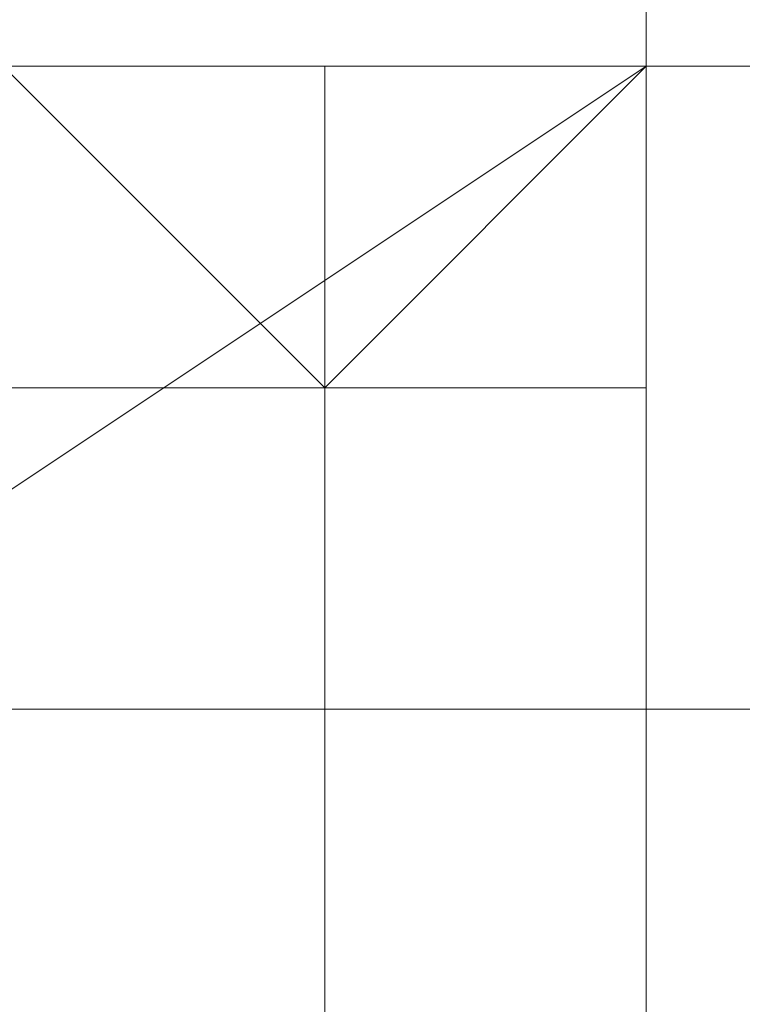
# Model space of a CAD drawing. Units: millimetres. Extents: x 3038 to 10038, y -5127 to 2873.
# Drawn here: x 6328 to 6331, y -1573 to -1569 of the extents above; entities that cross this region are included whole.
import ezdxf

# ---------------------------------------------------------------- set-up
doc = ezdxf.new("R2010")
doc.units = ezdxf.units.MM
doc.linetypes.add('PDF_IMPORT', pattern=[1, 0.8, -0.2])
doc.layers.add('МАФЫ НАШИ', color=250, linetype='Continuous', lineweight=25)

# ---------------------------------------------------------------- blocks, each defined once
blk = doc.blocks.new('нголбш8д7')
at = {"layer": 'МАФЫ НАШИ', "color": 7, "lineweight": 13}
for points in [[(8869.0043, 615.4478), (8869.0043, 612.9856), (8872.6975, 610.5235), (8881.3152, 610.5235), (8885.0084, 612.9856), (8883.7773, 612.9856), (8883.7773, 611.7546), (8883.7773, 612.9856), (8883.7773, 611.7546), (8883.7773, 612.9856), (8883.7773, 611.7546), (8883.7773, 612.9856), (8885.0084, 612.9856), (8883.7773, 611.7546), (8882.5463, 611.7546), (8883.7773, 611.7546), (8882.5463, 611.7546), (8883.7773, 611.7546), (8882.5463, 612.9856), (8882.5463, 595.7504)], [(8878.853, 611.7546), (8883.7773, 611.7546), (8882.5463, 612.9856), (8880.0841, 610.5235), (8873.9286, 610.5235)], [(8885.0084, 612.9856), (8885.0084, 616.6789)], [(8885.0084, 615.4478), (8885.0084, 612.9856), (8885.0084, 611.7546), (8883.7773, 611.7546), (8882.5463, 611.7546), (8881.3152, 611.7546), (8881.3152, 610.5235), (8880.0841, 610.5235), (8878.853, 610.5235)], [(8878.853, 610.5235), (8880.0841, 610.5235), (8881.3152, 610.5235), (8881.3152, 611.7546), (8882.5463, 611.7546), (8883.7773, 611.7546), (8885.0084, 611.7546), (8885.0084, 612.9856), (8885.0084, 611.7546), (8883.7773, 611.7546), (8882.5463, 611.7546), (8881.3152, 611.7546), (8881.3152, 610.5235), (8880.0841, 610.5235), (8878.853, 610.5235)], [(8878.853, 610.5235), (8880.0841, 610.5235), (8881.3152, 610.5235), (8882.5463, 610.5235), (8883.7773, 610.5235), (8883.7773, 611.7546), (8885.0084, 611.7546), (8885.0084, 612.9856), (8885.0084, 615.4478)], [(8869.0043, 608.0613), (8872.6975, 608.0613), (8877.6219, 608.0613), (8872.6975, 608.0613), (8869.0043, 608.0613), (8869.0043, 606.8302), (8872.6975, 609.2924), (8872.6975, 610.5235), (8881.3152, 610.5235), (8885.0084, 612.9856), (8885.0084, 615.4478), (8881.3152, 617.91), (8872.6975, 617.91), (8869.0043, 615.4478), (8869.0043, 612.9856), (8872.6975, 610.5235), (8872.6975, 611.7546)], [(8885.0084, 612.9856), (8885.0084, 616.6789), (8885.0084, 612.9856)], [(8882.5463, 609.2924), (8881.3152, 609.2924), (8882.5463, 609.2924), (8882.5463, 608.0613), (8882.5463, 609.2924), (8882.5463, 610.5235), (8882.5463, 611.7546), (8882.5463, 610.5235), (8882.5463, 609.2924), (8882.5463, 608.0613), (8882.5463, 606.8302), (8881.3152, 606.8302), (8881.3152, 608.0613), (8881.3152, 609.2924), (8881.3152, 610.5235), (8881.3152, 611.7546), (8882.5463, 612.9856), (8881.3152, 612.9856), (8881.3152, 611.7546), (8882.5463, 612.9856), (8883.7773, 612.9856), (8885.0084, 612.9856), (8886.2395, 612.9856)], [(8887.4706, 612.9856), (8885.0084, 612.9856), (8887.4706, 612.9856), (8885.0084, 612.9856), (8887.4706, 612.9856)], [(8883.7773, 611.7546), (8885.0084, 612.9856), (8885.0084, 611.7546), (8885.0084, 612.9856), (8885.0084, 611.7546), (8885.0084, 612.9856), (8885.0084, 611.7546), (8885.0084, 612.9856), (8885.0084, 611.7546), (8885.0084, 612.9856), (8883.7773, 611.7546), (8885.0084, 612.9856), (8883.7773, 612.9856), (8883.7773, 611.7546), (8883.7773, 612.9856), (8885.0084, 612.9856), (8886.2395, 612.9856)], [(8886.2395, 612.9856), (8885.0084, 612.9856), (8886.2395, 612.9856)], [(8886.2395, 612.9856), (8885.0084, 612.9856), (8887.4706, 612.9856), (8885.0084, 612.9856), (8886.2395, 612.9856)], [(8887.4706, 612.9856), (8885.0084, 612.9856), (8883.7773, 612.9856), (8883.7773, 611.7546), (8882.5463, 612.9856), (8882.5463, 611.7546), (8882.5463, 612.9856), (8885.0084, 612.9856), (8882.5463, 612.9856), (8885.0084, 612.9856), (8885.0084, 611.7546), (8883.7773, 611.7546), (8883.7773, 610.5235), (8883.7773, 611.7546), (8882.5463, 611.7546), (8881.3152, 611.7546), (8880.0841, 611.7546), (8878.853, 611.7546)], [(8878.853, 611.7546), (8880.0841, 611.7546), (8881.3152, 611.7546), (8882.5463, 611.7546), (8883.7773, 611.7546), (8882.5463, 611.7546), (8881.3152, 611.7546), (8880.0841, 611.7546), (8878.853, 611.7546)], [(8878.853, 611.7546), (8880.0841, 611.7546), (8881.3152, 611.7546), (8882.5463, 611.7546), (8883.7773, 611.7546), (8882.5463, 611.7546), (8881.3152, 611.7546), (8880.0841, 611.7546), (8878.853, 611.7546)], [(8878.853, 611.7546), (8880.0841, 611.7546), (8881.3152, 611.7546), (8882.5463, 611.7546), (8883.7773, 611.7546), (8882.5463, 611.7546), (8881.3152, 611.7546), (8880.0841, 611.7546), (8878.853, 611.7546)], [(8878.853, 611.7546), (8880.0841, 611.7546), (8881.3152, 611.7546), (8882.5463, 611.7546), (8883.7773, 611.7546), (8882.5463, 611.7546), (8881.3152, 611.7546), (8880.0841, 611.7546), (8878.853, 611.7546)], [(8878.853, 611.7546), (8880.0841, 611.7546), (8881.3152, 611.7546), (8882.5463, 611.7546), (8883.7773, 611.7546), (8882.5463, 611.7546), (8881.3152, 611.7546), (8880.0841, 611.7546), (8878.853, 611.7546)], [(8867.7732, 611.7546), (8869.0043, 611.7546), (8870.2354, 611.7546), (8871.4664, 611.7546), (8872.6975, 611.7546), (8873.9286, 611.7546), (8875.1597, 611.7546), (8876.3908, 611.7546), (8877.6219, 611.7546), (8878.853, 611.7546), (8880.0841, 611.7546), (8881.3152, 611.7546), (8882.5463, 611.7546), (8883.7773, 611.7546)], [(8885.0084, 612.9856), (8886.2395, 612.9856), (8886.2395, 614.2167)], [(8883.7773, 608.0613), (8883.7773, 609.2924), (8883.7773, 608.0613), (8883.7773, 606.8302), (8883.7773, 605.5991), (8883.7773, 604.368), (8883.7773, 605.5991), (8883.7773, 604.368), (8883.7773, 605.5991), (8883.7773, 606.8302), (8883.7773, 608.0613), (8882.5463, 608.0613), (8883.7773, 608.0613), (8883.7773, 611.7546), (8882.5463, 612.9856), (8883.7773, 611.7546), (8883.7773, 608.0613), (8882.5463, 608.0613), (8881.3152, 608.0613), (8880.0841, 608.0613), (8878.853, 608.0613)], [(8878.853, 610.5235), (8880.0841, 610.5235), (8881.3152, 610.5235), (8882.5463, 610.5235), (8883.7773, 610.5235), (8883.7773, 611.7546), (8885.0084, 611.7546), (8885.0084, 612.9856), (8885.0084, 611.7546), (8883.7773, 611.7546), (8882.5463, 611.7546), (8881.3152, 611.7546), (8881.3152, 610.5235), (8880.0841, 610.5235), (8878.853, 610.5235)], [(8878.853, 610.5235), (8880.0841, 610.5235), (8881.3152, 610.5235), (8882.5463, 610.5235), (8883.7773, 610.5235), (8883.7773, 611.7546), (8885.0084, 611.7546), (8885.0084, 612.9856), (8885.0084, 611.7546), (8883.7773, 611.7546), (8882.5463, 611.7546), (8881.3152, 611.7546), (8881.3152, 610.5235), (8880.0841, 610.5235), (8878.853, 610.5235)], [(8878.853, 610.5235), (8880.0841, 610.5235), (8881.3152, 610.5235), (8882.5463, 610.5235), (8883.7773, 610.5235), (8883.7773, 611.7546), (8885.0084, 611.7546), (8885.0084, 612.9856), (8885.0084, 611.7546), (8883.7773, 611.7546), (8882.5463, 611.7546), (8881.3152, 611.7546), (8881.3152, 610.5235), (8880.0841, 610.5235), (8878.853, 610.5235)], [(8883.7773, 593.2882), (8883.7773, 594.5193), (8883.7773, 611.7546), (8885.0084, 611.7546), (8885.0084, 612.9856), (8883.7773, 612.9856), (8882.5463, 612.9856), (8882.5463, 611.7546), (8882.5463, 610.5235), (8882.5463, 609.2924), (8882.5463, 608.0613), (8882.5463, 606.8302), (8882.5463, 608.0613), (8882.5463, 606.8302), (8882.5463, 608.0613), (8882.5463, 606.8302), (8882.5463, 605.5991), (8881.3152, 605.5991), (8882.5463, 605.5991)], [(8881.3152, 610.5235), (8885.0084, 612.9856), (8881.3152, 610.5235)], [(8881.3152, 610.5235), (8885.0084, 612.9856), (8881.3152, 610.5235)], [(8882.5463, 612.9856), (8885.0084, 612.9856), (8882.5463, 612.9856)], [(8882.5463, 612.9856), (8885.0084, 612.9856), (8882.5463, 612.9856)], [(8882.5463, 612.9856), (8883.7773, 611.7546), (8882.5463, 612.9856)], [(8882.5463, 612.9856), (8883.7773, 611.7546), (8882.5463, 612.9856)], [(8882.5463, 612.9856), (8883.7773, 611.7546), (8882.5463, 612.9856)], [(8883.7773, 612.9856), (8883.7773, 612.9856)], [(8885.0084, 611.7546), (8885.0084, 612.9856), (8883.7773, 611.7546), (8883.7773, 612.9856), (8885.0084, 612.9856), (8885.0084, 611.7546), (8885.0084, 612.9856), (8883.7773, 611.7546)], [(8883.7773, 612.9856), (8883.7773, 612.9856)], [(8883.7773, 612.9856), (8883.7773, 612.9856)], [(8883.7773, 612.9856), (8883.7773, 612.9856)], [(8885.0084, 612.9856), (8883.7773, 612.9856)], [(8883.7773, 612.9856), (8883.7773, 612.9856)], [(8883.7773, 612.9856), (8883.7773, 612.9856)], [(8883.7773, 612.9856), (8883.7773, 612.9856)], [(8885.0084, 612.9856), (8883.7773, 612.9856), (8885.0084, 612.9856)], [(8883.7773, 612.9856), (8885.0084, 612.9856), (8883.7773, 612.9856)], [(8883.7773, 612.9856), (8883.7773, 611.7546), (8883.7773, 612.9856)], [(8883.7773, 612.9856), (8883.7773, 612.9856)], [(8885.0084, 612.9856), (8883.7773, 612.9856), (8885.0084, 612.9856)], [(8883.7773, 612.9856), (8883.7773, 612.9856)], [(8883.7773, 612.9856), (8885.0084, 612.9856), (8883.7773, 612.9856)], [(8883.7773, 612.9856), (8883.7773, 612.9856)], [(8883.7773, 612.9856), (8883.7773, 612.9856)], [(8883.7773, 612.9856), (8885.0084, 612.9856), (8883.7773, 612.9856)], [(8883.7773, 612.9856), (8883.7773, 612.9856)], [(8883.7773, 612.9856), (8885.0084, 612.9856)], [(8883.7773, 612.9856), (8883.7773, 612.9856)], [(8883.7773, 612.9856), (8883.7773, 611.7546)], [(8883.7773, 612.9856), (8883.7773, 612.9856)], [(8883.7773, 612.9856), (8883.7773, 612.9856)], [(8883.7773, 612.9856), (8883.7773, 612.9856)], [(8883.7773, 612.9856), (8883.7773, 612.9856)], [(8883.7773, 612.9856), (8883.7773, 611.7546)], [(8885.0084, 612.9856), (8883.7773, 612.9856), (8885.0084, 612.9856)], [(8883.7773, 612.9856), (8883.7773, 612.9856)], [(8883.7773, 611.7546), (8883.7773, 612.9856), (8885.0084, 612.9856), (8883.7773, 612.9856)], [(8883.7773, 612.9856), (8883.7773, 612.9856)], [(8883.7773, 612.9856), (8883.7773, 611.7546), (8883.7773, 612.9856), (8883.7773, 611.7546)], [(8883.7773, 611.7546), (8883.7773, 612.9856), (8885.0084, 612.9856), (8883.7773, 612.9856)], [(8883.7773, 612.9856), (8883.7773, 612.9856)], [(8883.7773, 612.9856), (8883.7773, 612.9856)], [(8883.7773, 612.9856), (8883.7773, 612.9856)], [(8885.0084, 612.9856), (8883.7773, 612.9856)], [(8883.7773, 612.9856), (8883.7773, 612.9856)], [(8883.7773, 612.9856), (8883.7773, 612.9856)], [(8885.0084, 612.9856), (8885.0084, 595.7504), (8885.0084, 612.9856)], [(8885.0084, 612.9856), (8885.0084, 612.9856)], [(8885.0084, 612.9856), (8885.0084, 595.7504), (8885.0084, 612.9856)], [(8885.0084, 611.7546), (8885.0084, 612.9856), (8885.0084, 611.7546)], [(8885.0084, 612.9856), (8885.0084, 612.9856)], [(8885.0084, 612.9856), (8885.0084, 612.9856)], [(8885.0084, 612.9856), (8885.0084, 612.9856)], [(8885.0084, 612.9856), (8885.0084, 612.9856)], [(8885.0084, 612.9856), (8885.0084, 612.9856)], [(8885.0084, 612.9856), (8885.0084, 612.9856)], [(8885.0084, 612.9856), (8885.0084, 612.9856)], [(8885.0084, 612.9856), (8885.0084, 612.9856)], [(8886.2395, 612.9856), (8885.0084, 612.9856), (8886.2395, 612.9856)], [(8885.0084, 612.9856), (8885.0084, 612.9856)], [(8885.0084, 612.9856), (8885.0084, 612.9856)], [(8885.0084, 612.9856), (8885.0084, 612.9856)], [(8886.2395, 612.9856), (8885.0084, 612.9856), (8886.2395, 612.9856)], [(8885.0084, 612.9856), (8886.2395, 612.9856), (8885.0084, 612.9856)], [(8885.0084, 612.9856), (8885.0084, 612.9856)], [(8885.0084, 612.9856), (8885.0084, 612.9856)], [(8885.0084, 612.9856), (8885.0084, 612.9856)], [(8885.0084, 612.9856), (8885.0084, 612.9856)], [(8885.0084, 612.9856), (8885.0084, 612.9856)], [(8885.0084, 612.9856), (8885.0084, 612.9856)], [(8885.0084, 612.9856), (8885.0084, 612.9856)], [(8885.0084, 612.9856), (8885.0084, 612.9856)], [(8885.0084, 612.9856), (8885.0084, 612.9856)], [(8885.0084, 612.9856), (8885.0084, 612.9856)], [(8885.0084, 612.9856), (8885.0084, 612.9856)], [(8885.0084, 612.9856), (8886.2395, 612.9856), (8885.0084, 612.9856)], [(8885.0084, 612.9856), (8885.0084, 612.9856)], [(8885.0084, 612.9856), (8885.0084, 612.9856)], [(8885.0084, 612.9856), (8885.0084, 612.9856)], [(8885.0084, 612.9856), (8886.2395, 612.9856), (8885.0084, 612.9856)], [(8885.0084, 612.9856), (8885.0084, 612.9856)], [(8885.0084, 612.9856), (8885.0084, 612.9856)], [(8885.0084, 612.9856), (8885.0084, 612.9856)], [(8885.0084, 612.9856), (8885.0084, 612.9856)], [(8885.0084, 612.9856), (8885.0084, 612.9856)], [(8885.0084, 612.9856), (8885.0084, 612.9856)], [(8885.0084, 612.9856), (8885.0084, 612.9856)], [(8885.0084, 612.9856), (8885.0084, 612.9856)], [(8885.0084, 612.9856), (8885.0084, 612.9856)], [(8885.0084, 612.9856), (8885.0084, 612.9856)], [(8885.0084, 612.9856), (8885.0084, 612.9856)], [(8885.0084, 612.9856), (8885.0084, 612.9856)], [(8885.0084, 612.9856), (8885.0084, 612.9856)], [(8885.0084, 612.9856), (8885.0084, 612.9856)], [(8885.0084, 612.9856), (8885.0084, 612.9856)], [(8885.0084, 612.9856), (8885.0084, 612.9856)], [(8885.0084, 612.9856), (8885.0084, 612.9856)], [(8885.0084, 612.9856), (8885.0084, 612.9856)], [(8885.0084, 612.9856), (8885.0084, 612.9856)], [(8885.0084, 612.9856), (8885.0084, 612.9856)], [(8885.0084, 612.9856), (8885.0084, 612.9856)], [(8885.0084, 612.9856), (8885.0084, 612.9856)], [(8885.0084, 612.9856), (8885.0084, 612.9856)], [(8885.0084, 612.9856), (8885.0084, 612.9856)], [(8887.4706, 612.9856), (8885.0084, 612.9856), (8887.4706, 612.9856)], [(8887.4706, 612.9856), (8885.0084, 612.9856), (8887.4706, 612.9856)], [(8887.4706, 612.9856), (8885.0084, 612.9856), (8887.4706, 612.9856)], [(8885.0084, 612.9856), (8885.0084, 595.7504), (8885.0084, 612.9856)], [(8885.0084, 595.7504), (8885.0084, 612.9856)], [(8885.0084, 611.7546), (8885.0084, 595.7504), (8885.0084, 612.9856)], [(8885.0084, 612.9856), (8885.0084, 612.9856)], [(8883.7773, 611.7546), (8882.5463, 611.7546), (8883.7773, 611.7546)], [(8883.7773, 594.5193), (8883.7773, 611.7546), (8883.7773, 594.5193)], [(8883.7773, 594.5193), (8883.7773, 611.7546), (8883.7773, 594.5193)], [(8883.7773, 595.7504), (8883.7773, 611.7546), (8883.7773, 595.7504)], [(8883.7773, 611.7546), (8883.7773, 611.7546)], [(8883.7773, 611.7546), (8883.7773, 611.7546)], [(8883.7773, 594.5193), (8883.7773, 611.7546), (8883.7773, 594.5193)], [(8883.7773, 594.5193), (8883.7773, 611.7546), (8883.7773, 594.5193)], [(8883.7773, 595.7504), (8883.7773, 611.7546), (8883.7773, 595.7504)], [(8883.7773, 611.7546), (8883.7773, 611.7546)], [(8883.7773, 611.7546), (8883.7773, 611.7546)], [(8883.7773, 611.7546), (8883.7773, 611.7546)], [(8883.7773, 611.7546), (8883.7773, 611.7546)], [(8883.7773, 611.7546), (8883.7773, 611.7546)], [(8883.7773, 611.7546), (8883.7773, 611.7546)], [(8883.7773, 611.7546), (8883.7773, 611.7546)], [(8883.7773, 611.7546), (8883.7773, 611.7546)], [(8883.7773, 611.7546), (8883.7773, 611.7546)], [(8883.7773, 611.7546), (8883.7773, 611.7546)], [(8883.7773, 611.7546), (8883.7773, 611.7546)], [(8883.7773, 611.7546), (8883.7773, 611.7546)], [(8883.7773, 611.7546), (8883.7773, 611.7546)], [(8883.7773, 611.7546), (8883.7773, 611.7546)], [(8883.7773, 611.7546), (8883.7773, 611.7546)], [(8883.7773, 611.7546), (8883.7773, 611.7546)], [(8883.7773, 611.7546), (8883.7773, 611.7546)], [(8883.7773, 611.7546), (8883.7773, 611.7546)], [(8883.7773, 611.7546), (8883.7773, 611.7546)], [(8883.7773, 611.7546), (8883.7773, 611.7546)], [(8883.7773, 610.5235), (8883.7773, 611.7546), (8883.7773, 610.5235)], [(8883.7773, 611.7546), (8883.7773, 611.7546)], [(8883.7773, 611.7546), (8883.7773, 611.7546)], [(8883.7773, 611.7546), (8883.7773, 611.7546)], [(8883.7773, 611.7546), (8883.7773, 611.7546)], [(8883.7773, 611.7546), (8883.7773, 611.7546)], [(8883.7773, 611.7546), (8883.7773, 611.7546)], [(8883.7773, 611.7546), (8883.7773, 611.7546)], [(8883.7773, 611.7546), (8883.7773, 611.7546)], [(8883.7773, 611.7546), (8883.7773, 611.7546)], [(8883.7773, 611.7546), (8883.7773, 611.7546)], [(8883.7773, 610.5235), (8883.7773, 611.7546), (8883.7773, 610.5235)], [(8883.7773, 611.7546), (8883.7773, 611.7546)], [(8883.7773, 611.7546), (8883.7773, 611.7546)], [(8883.7773, 611.7546), (8883.7773, 610.5235), (8883.7773, 611.7546)], [(8883.7773, 611.7546), (8883.7773, 611.7546)], [(8883.7773, 611.7546), (8883.7773, 611.7546)], [(8883.7773, 611.7546), (8883.7773, 610.5235), (8883.7773, 611.7546)], [(8883.7773, 611.7546), (8883.7773, 611.7546)], [(8883.7773, 611.7546), (8883.7773, 610.5235), (8883.7773, 611.7546)], [(8883.7773, 611.7546), (8883.7773, 611.7546)], [(8883.7773, 611.7546), (8883.7773, 611.7546)], [(8883.7773, 611.7546), (8883.7773, 611.7546)], [(8883.7773, 611.7546), (8883.7773, 611.7546)], [(8883.7773, 611.7546), (8883.7773, 611.7546)], [(8883.7773, 611.7546), (8883.7773, 611.7546)], [(8883.7773, 611.7546), (8883.7773, 611.7546)], [(8883.7773, 611.7546), (8883.7773, 611.7546)], [(8883.7773, 611.7546), (8883.7773, 611.7546)], [(8883.7773, 611.7546), (8883.7773, 611.7546)], [(8883.7773, 611.7546), (8883.7773, 611.7546)], [(8883.7773, 611.7546), (8883.7773, 611.7546)], [(8883.7773, 611.7546), (8883.7773, 611.7546)], [(8883.7773, 611.7546), (8883.7773, 611.7546)], [(8883.7773, 611.7546), (8883.7773, 611.7546)], [(8883.7773, 611.7546), (8883.7773, 611.7546)], [(8883.7773, 611.7546), (8883.7773, 611.7546)], [(8883.7773, 611.7546), (8883.7773, 611.7546)], [(8883.7773, 594.5193), (8883.7773, 611.7546), (8883.7773, 595.7504), (8883.7773, 611.7546), (8883.7773, 595.7504)], [(8883.7773, 611.7546), (8883.7773, 594.5193)], [(8883.7773, 611.7546), (8883.7773, 594.5193), (8883.7773, 611.7546)], [(8883.7773, 595.7504), (8883.7773, 611.7546)], [(8883.7773, 611.7546), (8883.7773, 611.7546)], [(8883.7773, 608.0613), (8883.7773, 611.7546), (8883.7773, 608.0613)], [(8883.7773, 611.7546), (8883.7773, 611.7546)], [(8885.0084, 595.7504), (8885.0084, 611.7546)], [(8886.2395, 610.5235), (8866.5421, 610.5235), (8886.2395, 610.5235)], [(8886.2395, 610.5235), (8866.5421, 610.5235), (8886.2395, 610.5235)], [(8886.2395, 610.5235), (8866.5421, 610.5235), (8886.2395, 610.5235)], [(8886.2395, 610.5235), (8866.5421, 610.5235), (8886.2395, 610.5235)], [(8886.2395, 610.5235), (8866.5421, 610.5235), (8886.2395, 610.5235)], [(8886.2395, 610.5235), (8866.5421, 610.5235), (8886.2395, 610.5235)], [(8883.7773, 610.5235), (8883.7773, 609.2924), (8883.7773, 608.0613), (8883.7773, 606.8302)], [(8883.7773, 610.5235), (8883.7773, 610.5235)], [(8883.7773, 610.5235), (8883.7773, 609.2924), (8883.7773, 610.5235)], [(8883.7773, 610.5235), (8883.7773, 610.5235)], [(8883.7773, 610.5235), (8883.7773, 610.5235)], [(8883.7773, 610.5235), (8883.7773, 610.5235)], [(8883.7773, 610.5235), (8883.7773, 610.5235)], [(8883.7773, 610.5235), (8883.7773, 610.5235)], [(8883.7773, 610.5235), (8883.7773, 610.5235)], [(8883.7773, 610.5235), (8883.7773, 610.5235)], [(8883.7773, 610.5235), (8883.7773, 610.5235)], [(8883.7773, 610.5235), (8883.7773, 610.5235)], [(8883.7773, 610.5235), (8883.7773, 610.5235)], [(8883.7773, 609.2924), (8883.7773, 610.5235), (8883.7773, 609.2924)], [(8883.7773, 610.5235), (8883.7773, 610.5235)], [(8883.7773, 610.5235), (8883.7773, 610.5235)], [(8883.7773, 610.5235), (8883.7773, 610.5235)], [(8883.7773, 610.5235), (8883.7773, 610.5235)], [(8883.7773, 610.5235), (8883.7773, 610.5235)], [(8883.7773, 610.5235), (8883.7773, 610.5235)], [(8883.7773, 610.5235), (8883.7773, 610.5235)], [(8883.7773, 610.5235), (8883.7773, 610.5235)], [(8883.7773, 610.5235), (8883.7773, 610.5235)], [(8883.7773, 610.5235), (8883.7773, 609.2924), (8883.7773, 610.5235)], [(8883.7773, 610.5235), (8883.7773, 610.5235)], [(8883.7773, 610.5235), (8883.7773, 610.5235)], [(8883.7773, 610.5235), (8883.7773, 610.5235)], [(8883.7773, 609.2924), (8883.7773, 610.5235), (8883.7773, 609.2924)], [(8883.7773, 610.5235), (8883.7773, 610.5235)], [(8883.7773, 610.5235), (8883.7773, 610.5235)], [(8883.7773, 610.5235), (8883.7773, 610.5235)], [(8883.7773, 610.5235), (8883.7773, 610.5235)], [(8883.7773, 609.2924), (8883.7773, 610.5235), (8883.7773, 609.2924)], [(8883.7773, 610.5235), (8883.7773, 610.5235)], [(8883.7773, 610.5235), (8883.7773, 610.5235)], [(8883.7773, 610.5235), (8883.7773, 610.5235)], [(8883.7773, 610.5235), (8883.7773, 610.5235)], [(8883.7773, 610.5235), (8883.7773, 610.5235)], [(8883.7773, 610.5235), (8883.7773, 610.5235)], [(8883.7773, 610.5235), (8883.7773, 610.5235)], [(8883.7773, 610.5235), (8883.7773, 610.5235)], [(8883.7773, 610.5235), (8883.7773, 609.2924), (8883.7773, 610.5235)], [(8883.7773, 610.5235), (8883.7773, 610.5235)], [(8883.7773, 610.5235), (8883.7773, 609.2924)]]:
    blk.add_lwpolyline(points, dxfattribs=at)
for points in [[(8885.0084, 612.9856), (8885.0084, 616.6789), (8885.0084, 619.1411), (8885.0084, 616.6789)], [(8885.0084, 612.9856), (8885.0084, 616.6789), (8885.0084, 619.1411), (8885.0084, 616.6789)], [(8881.3152, 610.5235), (8885.0084, 612.9856), (8885.0084, 616.6789), (8881.3152, 614.2167), (8881.3152, 615.4478), (8885.0084, 616.6789), (8881.3152, 614.2167)], [(8881.3152, 610.5235), (8885.0084, 612.9856), (8885.0084, 616.6789), (8881.3152, 614.2167), (8881.3152, 615.4478), (8885.0084, 616.6789), (8881.3152, 614.2167)], [(8885.0084, 612.9856), (8885.0084, 615.4478), (8885.0084, 616.6789)], [(8885.0084, 612.9856), (8885.0084, 616.6789), (8885.0084, 615.4478)], [(8885.0084, 612.9856), (8885.0084, 616.6789), (8885.0084, 615.4478)], [(8888.7017, 614.2167), (8888.7017, 612.9856), (8887.4706, 612.9856), (8886.2395, 612.9856), (8885.0084, 612.9856), (8886.2395, 612.9856), (8886.2395, 614.2167), (8887.4706, 614.2167)], [(8888.7017, 614.2167), (8888.7017, 612.9856), (8887.4706, 612.9856), (8886.2395, 612.9856), (8885.0084, 612.9856), (8886.2395, 612.9856), (8886.2395, 614.2167), (8887.4706, 614.2167)], [(8887.4706, 611.7546), (8887.4706, 612.9856), (8887.4706, 614.2167), (8887.4706, 612.9856), (8887.4706, 614.2167), (8888.7017, 614.2167), (8887.4706, 614.2167), (8886.2395, 614.2167), (8886.2395, 612.9856), (8885.0084, 612.9856), (8886.2395, 612.9856), (8887.4706, 612.9856), (8888.7017, 612.9856), (8887.4706, 612.9856), (8887.4706, 611.7546), (8887.4706, 610.5235), (8887.4706, 609.2924), (8887.4706, 610.5235)], [(8888.7017, 612.9856), (8888.7017, 614.2167), (8887.4706, 614.2167), (8886.2395, 614.2167), (8886.2395, 612.9856), (8885.0084, 612.9856), (8886.2395, 612.9856), (8887.4706, 612.9856)], [(8886.2395, 614.2167), (8886.2395, 612.9856), (8885.0084, 612.9856), (8886.2395, 612.9856)], [(8878.853, 612.9856), (8878.853, 611.7546), (8883.7773, 611.7546), (8882.5463, 612.9856), (8878.853, 612.9856), (8871.4664, 612.9856), (8877.6219, 612.9856), (8880.0841, 612.9856), (8877.6219, 612.9856), (8871.4664, 612.9856), (8870.2354, 611.7546), (8878.853, 611.7546), (8878.853, 612.9856), (8871.4664, 612.9856), (8878.853, 612.9856), (8882.5463, 612.9856)], [(8878.853, 612.9856), (8882.5463, 612.9856), (8883.7773, 611.7546), (8878.853, 611.7546)], [(8878.853, 612.9856), (8882.5463, 612.9856), (8883.7773, 611.7546), (8878.853, 611.7546)], [(8885.0084, 612.9856), (8883.7773, 612.9856), (8882.5463, 612.9856), (8881.3152, 612.9856), (8881.3152, 611.7546), (8882.5463, 611.7546), (8882.5463, 612.9856), (8883.7773, 612.9856)], [(8885.0084, 612.9856), (8883.7773, 612.9856), (8882.5463, 612.9856), (8882.5463, 611.7546), (8881.3152, 611.7546), (8881.3152, 612.9856), (8882.5463, 612.9856), (8883.7773, 612.9856)], [(8882.5463, 612.9856), (8882.5463, 611.7546), (8881.3152, 611.7546), (8881.3152, 612.9856), (8882.5463, 612.9856), (8883.7773, 612.9856)], [(8885.0084, 612.9856), (8882.5463, 612.9856), (8882.5463, 595.7504), (8885.0084, 595.7504)], [(8885.0084, 612.9856), (8882.5463, 612.9856), (8882.5463, 595.7504), (8885.0084, 595.7504)], [(8882.5463, 612.9856), (8885.0084, 612.9856), (8882.5463, 612.9856), (8885.0084, 612.9856)], [(8883.7773, 612.9856), (8882.5463, 612.9856), (8885.0084, 612.9856), (8882.5463, 612.9856)], [(8882.5463, 595.7504), (8885.0084, 595.7504), (8885.0084, 612.9856), (8882.5463, 612.9856)], [(8886.2395, 612.9856), (8885.0084, 612.9856), (8883.7773, 612.9856), (8885.0084, 612.9856)], [(8886.2395, 612.9856), (8885.0084, 612.9856), (8883.7773, 612.9856), (8885.0084, 612.9856)], [(8885.0084, 612.9856), (8883.7773, 612.9856), (8885.0084, 612.9856), (8885.0084, 611.7546), (8885.0084, 612.9856), (8883.7773, 611.7546)], [(8885.0084, 612.9856), (8883.7773, 612.9856), (8883.7773, 611.7546)], [(8885.0084, 595.7504), (8885.0084, 612.9856), (8887.4706, 612.9856), (8887.4706, 595.7504)], [(8885.0084, 595.7504), (8885.0084, 611.7546), (8885.0084, 612.9856)], [(8886.2395, 612.9856), (8885.0084, 612.9856), (8885.0084, 595.7504), (8886.2395, 595.7504)], [(8885.0084, 595.7504), (8885.0084, 612.9856), (8887.4706, 612.9856), (8887.4706, 595.7504)], [(8885.0084, 595.7504), (8885.0084, 611.7546), (8885.0084, 612.9856)], [(8886.2395, 612.9856), (8885.0084, 612.9856), (8885.0084, 595.7504), (8886.2395, 595.7504)], [(8885.0084, 612.9856), (8886.2395, 612.9856), (8885.0084, 612.9856), (8886.2395, 612.9856)], [(8885.0084, 612.9856), (8887.4706, 612.9856), (8887.4706, 595.7504), (8885.0084, 595.7504)], [(8878.853, 608.0613), (8878.853, 611.7546), (8870.2354, 611.7546), (8870.2354, 608.0613), (8878.853, 608.0613), (8878.853, 611.7546), (8883.7773, 611.7546), (8883.7773, 608.0613)], [(8878.853, 608.0613), (8878.853, 611.7546), (8883.7773, 611.7546), (8883.7773, 608.0613), (8878.853, 608.0613), (8870.2354, 608.0613), (8870.2354, 611.7546), (8878.853, 611.7546)], [(8883.7773, 611.7546), (8883.7773, 608.0613), (8878.853, 608.0613), (8878.853, 611.7546), (8883.7773, 611.7546), (8883.7773, 608.0613)], [(8883.7773, 611.7546), (8883.7773, 608.0613), (8883.7773, 611.7546), (8878.853, 611.7546), (8878.853, 608.0613), (8883.7773, 608.0613)], [(8883.7773, 611.7546), (8882.5463, 611.7546), (8883.7773, 611.7546), (8883.7773, 610.5235), (8883.7773, 609.2924), (8883.7773, 608.0613), (8883.7773, 609.2924), (8883.7773, 610.5235), (8883.7773, 609.2924), (8883.7773, 610.5235)], [(8883.7773, 595.7504), (8883.7773, 594.5193), (8883.7773, 611.7546), (8883.7773, 610.5235), (8883.7773, 609.2924), (8883.7773, 608.0613), (8883.7773, 606.8302), (8883.7773, 605.5991), (8883.7773, 604.368), (8883.7773, 599.4437), (8883.7773, 598.2126), (8883.7773, 596.9815)], [(8883.7773, 595.7504), (8883.7773, 611.7546), (8885.0084, 611.7546), (8885.0084, 595.7504)], [(8883.7773, 594.5193), (8883.7773, 611.7546), (8883.7773, 595.7504)], [(8883.7773, 594.5193), (8883.7773, 611.7546), (8883.7773, 610.5235), (8883.7773, 609.2924), (8883.7773, 608.0613), (8883.7773, 606.8302), (8883.7773, 605.5991), (8883.7773, 604.368), (8883.7773, 599.4437), (8883.7773, 598.2126), (8883.7773, 596.9815), (8883.7773, 595.7504)], [(8883.7773, 595.7504), (8883.7773, 611.7546), (8885.0084, 611.7546), (8885.0084, 595.7504)], [(8883.7773, 594.5193), (8883.7773, 611.7546), (8883.7773, 595.7504)], [(8883.7773, 610.5235), (8883.7773, 609.2924), (8883.7773, 610.5235), (8883.7773, 611.7546)], [(8883.7773, 608.0613), (8883.7773, 609.2924), (8883.7773, 610.5235), (8883.7773, 611.7546), (8883.7773, 594.5193), (8883.7773, 595.7504), (8883.7773, 596.9815), (8883.7773, 598.2126), (8883.7773, 599.4437), (8883.7773, 604.368), (8883.7773, 605.5991), (8883.7773, 606.8302)], [(8883.7773, 611.7546), (8883.7773, 610.5235), (8883.7773, 609.2924), (8883.7773, 610.5235)], [(8886.2395, 609.2924), (8886.2395, 610.5235), (8866.5421, 610.5235), (8866.5421, 609.2924), (8886.2395, 609.2924), (8866.5421, 609.2924)], [(8886.2395, 609.2924), (8866.5421, 609.2924), (8866.5421, 610.5235), (8886.2395, 610.5235), (8866.5421, 610.5235), (8886.2395, 610.5235), (8866.5421, 610.5235), (8886.2395, 610.5235), (8866.5421, 610.5235), (8886.2395, 610.5235), (8866.5421, 610.5235), (8886.2395, 610.5235), (8866.5421, 610.5235), (8886.2395, 610.5235), (8866.5421, 610.5235), (8886.2395, 610.5235)], [(8886.2395, 609.2924), (8866.5421, 609.2924), (8886.2395, 609.2924), (8866.5421, 609.2924), (8866.5421, 610.5235), (8886.2395, 610.5235), (8886.2395, 609.2924), (8886.2395, 610.5235), (8866.5421, 610.5235), (8886.2395, 610.5235), (8866.5421, 610.5235), (8886.2395, 610.5235), (8866.5421, 610.5235), (8886.2395, 610.5235), (8866.5421, 610.5235), (8886.2395, 610.5235), (8866.5421, 610.5235), (8886.2395, 610.5235), (8866.5421, 610.5235), (8886.2395, 610.5235), (8866.5421, 610.5235), (8866.5421, 609.2924)], [(8866.5421, 609.2924), (8866.5421, 610.5235), (8886.2395, 610.5235), (8886.2395, 609.2924)], [(8866.5421, 610.5235), (8866.5421, 609.2924), (8886.2395, 609.2924), (8886.2395, 610.5235)]]:
    blk.add_lwpolyline(points, close=True, dxfattribs=at)
at = {"layer": 'МАФЫ НАШИ', "color": 7, "linetype": 'PDF_IMPORT', "lineweight": 13}
blk.add_lwpolyline([(8883.7773, 611.7546), (8883.7773, 608.0613), (8883.7773, 610.5235), (8883.7773, 606.8302)], dxfattribs=at)
at = {"layer": 'МАФЫ НАШИ', "color": 7, "linetype": 'PDF_IMPORT', "lineweight": 13, "ltscale": 1.23109}
for points in [[(8883.7773, 611.7546), (8883.7773, 605.5991), (8883.7773, 611.7546)], [(8883.7773, 605.5991), (8883.7773, 606.8302), (8883.7773, 611.7546), (8883.7773, 605.5991)], [(8883.7773, 609.2924), (8883.7773, 608.0613), (8883.7773, 604.368), (8883.7773, 605.5991), (8883.7773, 610.5235), (8883.7773, 608.0613)]]:
    blk.add_lwpolyline(points, dxfattribs=at)
at = {"layer": 'МАФЫ НАШИ', "color": 7, "lineweight": 13}
blk.add_ellipse((8654.2221, 625.2672), major_axis=(-239.4355, 13.6808), ratio=0.191088, start_param=2.829853, end_param=3.45854, dxfattribs=at)

msp = doc.modelspace()

# ---------------------------------------------------------------- block references
at = {"layer": 'МАФЫ НАШИ', "color": 18}
msp.add_blockref('нголбш8д7', (-2554.6478, -2182.4448), dxfattribs=at)

doc.saveas('drawing.dxf')
